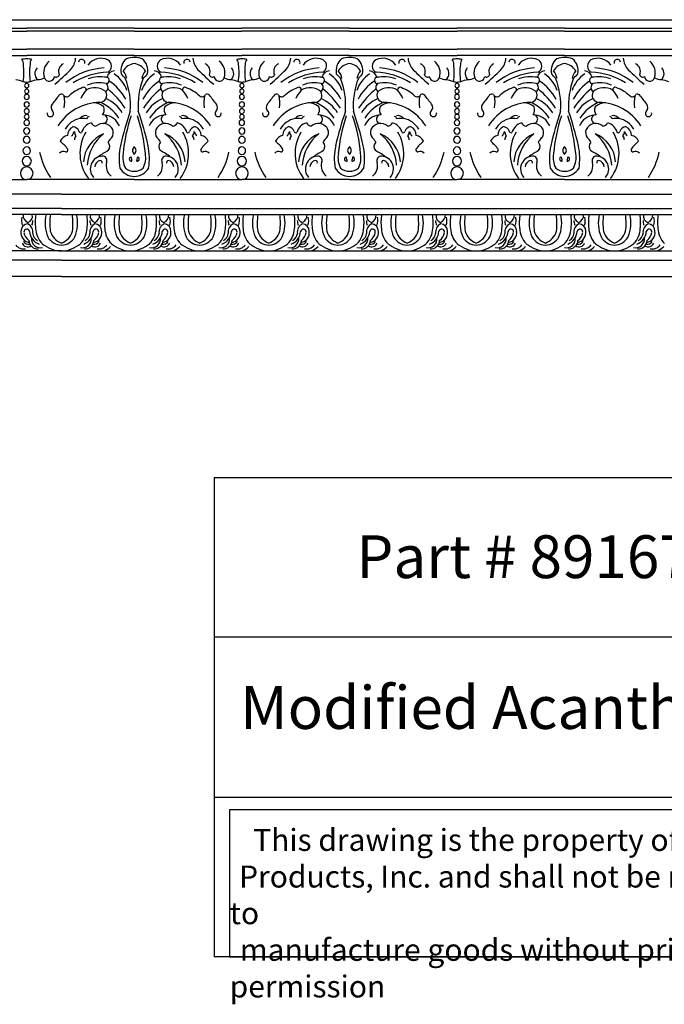
# Model space of a CAD drawing. Units: inches. Extents: x 1 to 108, y 21 to 39.
# Drawn here: x 44 to 55, y 21 to 39 of the extents above; entities that cross this region are included whole.
import ezdxf

# ---------------------------------------------------------------- set-up
doc = ezdxf.new("R2010")
doc.units = ezdxf.units.IN
doc.header["$MEASUREMENT"] = 0
doc.styles.get("Standard").update_dxf_attribs({"font": 'arial_0.ttf'})

msp = doc.modelspace()

# ---------------------------------------------------------------- linework, layer by layer
for p, q in [((11.647, 38.614), (71.94, 38.614)), ((41.794, 38.465), (43.678, 38.465)), ((45.562, 38.465), (43.678, 38.465)), ((45.562, 38.465), (47.446, 38.465)), ((49.33, 38.465), (47.446, 38.465)), ((49.33, 38.465), (51.214, 38.465)), ((53.099, 38.465), (51.214, 38.465)), ((53.099, 38.465), (54.983, 38.465)), ((41.794, 38.411), (43.678, 38.411)), ((45.562, 38.411), (43.678, 38.411)), ((45.562, 38.411), (47.446, 38.411)), ((49.33, 38.411), (47.446, 38.411)), ((49.33, 38.411), (51.214, 38.411)), ((53.099, 38.411), (51.214, 38.411)), ((53.099, 38.411), (54.983, 38.411)), ((41.794, 38.098), (43.678, 38.098)), ((41.794, 37.987), (43.678, 37.987)), ((45.562, 38.098), (43.678, 38.098)), ((45.562, 37.987), (43.678, 37.987)), ((45.562, 38.098), (47.446, 38.098)), ((45.562, 37.987), (47.446, 37.987)), ((49.33, 38.098), (47.446, 38.098)), ((49.33, 37.987), (47.446, 37.987)), ((49.33, 38.098), (51.214, 38.098)), ((49.33, 37.987), (51.214, 37.987)), ((53.099, 38.098), (51.214, 38.098)), ((53.099, 37.987), (51.214, 37.987)), ((53.099, 38.098), (54.983, 38.098)), ((53.099, 37.987), (54.983, 37.987)), ((41.794, 35.814), (43.678, 35.814)), ((45.562, 35.814), (43.678, 35.814)), ((45.562, 35.814), (47.446, 35.814)), ((49.33, 35.814), (47.446, 35.814)), ((49.33, 35.814), (51.214, 35.814)), ((53.099, 35.814), (51.214, 35.814)), ((53.099, 35.814), (54.983, 35.814)), ((44.285, 35.56), (29.753, 35.56)), ((44.285, 35.56), (58.816, 35.56)), ((44.285, 35.307), (29.753, 35.307)), ((44.285, 35.201), (43.074, 35.201)), ((44.285, 35.307), (58.816, 35.307)), ((44.285, 35.201), (45.496, 35.201)), ((45.496, 35.201), (46.707, 35.201)), ((46.707, 35.201), (47.917, 35.201)), ((47.917, 35.201), (49.128, 35.201)), ((49.128, 35.201), (50.339, 35.201)), ((50.339, 35.201), (51.55, 35.201)), ((51.55, 35.201), (52.761, 35.201)), ((52.761, 35.201), (53.972, 35.201)), ((53.972, 35.201), (55.183, 35.201)), ((44.285, 34.563), (43.074, 34.563)), ((44.285, 34.563), (45.496, 34.563)), ((45.496, 34.563), (46.707, 34.563)), ((46.707, 34.563), (47.917, 34.563)), ((47.917, 34.563), (49.128, 34.563)), ((49.128, 34.563), (50.339, 34.563)), ((50.339, 34.563), (51.55, 34.563)), ((51.55, 34.563), (52.761, 34.563)), ((52.761, 34.563), (53.972, 34.563)), ((53.972, 34.563), (55.183, 34.563)), ((44.285, 34.403), (29.753, 34.403)), ((44.285, 34.403), (58.816, 34.403)), ((44.285, 34.114), (29.753, 34.114)), ((44.285, 34.114), (58.816, 34.114)), ((46.962, 30.596), (46.962, 22.198)), ((46.962, 30.596), (66.962, 30.596)), ((66.962, 27.797), (46.962, 27.797)), ((46.962, 24.998), (66.962, 24.998)), ((66.962, 22.198), (46.962, 22.198))]:
    msp.add_line(p, q)
msp.add_lwpolyline([(60.012, 24.773), (47.232, 24.773), (47.232, 22.198), (60.012, 22.198)], close=True)
for centre, radius, start, end in [((45.593, 37.308), 0.644, 92.7585, 105.212), ((45.531, 37.308), 0.644, 74.788, 87.2415), ((49.361, 37.308), 0.644, 92.7585, 105.212), ((49.299, 37.308), 0.644, 74.788, 87.2415), ((53.13, 37.308), 0.644, 92.7585, 105.212), ((53.068, 37.308), 0.644, 74.788, 87.2415), ((43.67, 37.67), 0.257, 88.379, 108.3012), ((43.52, 37.842), 0.1, 354.2297, 46.0299), ((42.565, 37.69), 1.064, 351.2138, 7.6402), ((43.685, 37.67), 0.257, 71.6988, 91.621), ((44.791, 37.69), 1.064, 172.3598, 188.7862), ((43.835, 37.842), 0.1, 133.9701, 185.7703), ((43.967, 37.671), 0.146, 137.9769, 227.4041), ((44.234, 37.68), 0.261, 128.3502, 198.4719), ((44.384, 37.709), 0.149, 116.049, 203.3627), ((44.203, 37.964), 0.332, 317.1254, 355.5897), ((44.641, 37.862), 0.0559, 343.6186, 171.8666), ((44.977, 37.668), 0.27, 62.7033, 146.955), ((45.038, 37.802), 0.124, 298.5596, 59.32), ((45.597, 37.721), 0.27, 129.7289, 191.407), ((45.608, 37.559), 0.29, 99.064, 146.3558), ((45.516, 37.559), 0.29, 33.6442, 80.936), ((45.527, 37.721), 0.27, 348.593, 50.2711), ((46.086, 37.802), 0.124, 120.68, 241.4404), ((46.147, 37.668), 0.27, 33.045, 117.2967), ((46.483, 37.862), 0.0559, 8.1334, 196.3814), ((46.921, 37.964), 0.332, 184.4103, 222.8746), ((46.74, 37.709), 0.149, 336.6373, 63.951), ((46.889, 37.68), 0.261, 341.5281, 51.6498), ((47.157, 37.671), 0.146, 312.5959, 42.0231), ((47.439, 37.67), 0.257, 88.379, 108.3012), ((47.288, 37.842), 0.1, 354.2297, 46.0299), ((46.333, 37.69), 1.064, 351.2138, 7.6402), ((47.453, 37.67), 0.257, 71.6988, 91.621), ((48.559, 37.69), 1.064, 172.3598, 188.7862), ((47.604, 37.842), 0.1, 133.9701, 185.7703), ((47.735, 37.671), 0.146, 137.9769, 227.4041), ((48.003, 37.68), 0.261, 128.3502, 198.4719), ((48.152, 37.709), 0.149, 116.049, 203.3627), ((47.971, 37.964), 0.332, 317.1254, 355.5897), ((48.409, 37.862), 0.0559, 343.6186, 171.8666), ((48.746, 37.668), 0.27, 62.7033, 146.955), ((48.806, 37.802), 0.124, 298.5596, 59.32), ((49.365, 37.721), 0.27, 129.7289, 191.407), ((49.376, 37.559), 0.29, 99.064, 146.3558), ((49.285, 37.559), 0.29, 33.6442, 80.936), ((49.295, 37.721), 0.27, 348.593, 50.2711), ((49.854, 37.802), 0.124, 120.68, 241.4404), ((49.915, 37.668), 0.27, 33.045, 117.2967), ((50.251, 37.862), 0.0559, 8.1334, 196.3814), ((50.689, 37.964), 0.332, 184.4103, 222.8746), ((50.508, 37.709), 0.149, 336.6373, 63.951), ((50.658, 37.68), 0.261, 341.5281, 51.6498), ((50.926, 37.671), 0.146, 312.5959, 42.0231), ((51.207, 37.67), 0.257, 88.379, 108.3012), ((51.057, 37.842), 0.1, 354.2297, 46.0299), ((50.102, 37.69), 1.064, 351.2138, 7.6402), ((51.222, 37.67), 0.257, 71.6988, 91.621), ((52.327, 37.69), 1.064, 172.3598, 188.7862), ((51.372, 37.842), 0.1, 133.9701, 185.7703), ((51.503, 37.671), 0.146, 137.9769, 227.4041), ((51.771, 37.68), 0.261, 128.3502, 198.4719), ((51.921, 37.709), 0.149, 116.049, 203.3627), ((51.74, 37.964), 0.332, 317.1254, 355.5897), ((52.177, 37.862), 0.0559, 343.6186, 171.8666), ((52.514, 37.668), 0.27, 62.7033, 146.955), ((52.575, 37.802), 0.124, 298.5596, 59.32), ((53.133, 37.721), 0.27, 129.7289, 191.407), ((53.144, 37.559), 0.29, 99.064, 146.3558), ((53.053, 37.559), 0.29, 33.6442, 80.936), ((53.064, 37.721), 0.27, 348.593, 50.2711), ((53.623, 37.802), 0.124, 120.68, 241.4404), ((53.683, 37.668), 0.27, 33.045, 117.2967), ((54.02, 37.862), 0.0559, 8.1334, 196.3814), ((54.457, 37.964), 0.332, 184.4103, 222.8746), ((54.277, 37.709), 0.149, 336.6373, 63.951), ((54.426, 37.68), 0.261, 341.5281, 51.6498), ((54.694, 37.671), 0.146, 312.5959, 42.0231), ((43.846, 37.867), 0.304, 274.1862, 297.6765), ((44.073, 37.627), 0.0908, 199.2995, 355.6125), ((44.197, 37.66), 0.0517, 229.8613, 348.6966), ((41.828, 40.296), 3.66, 309.7922, 315.6632), ((45.107, 36.556), 1.214, 93.4341, 127.8437), ((45.132, 36.515), 1.179, 91.7129, 122.767), ((44.974, 36.929), 0.684, 80.7234, 108.92), ((45.069, 37.55), 0.0559, 270.4754, 74.326), ((45.211, 37.587), 0.128, 88.7544, 172.5272), ((44.916, 37.208), 0.542, 17.4819, 57.323), ((41.488, 34.111), 5.236, 41.5884, 42.7749), ((45.166, 37.54), 0.269, 9.5692, 41.7025), ((46.208, 37.208), 0.542, 122.677, 162.5181), ((45.958, 37.54), 0.269, 138.2975, 170.4308), ((49.636, 34.111), 5.236, 137.2251, 138.4116), ((45.913, 37.587), 0.128, 7.4728, 91.2456), ((46.055, 37.55), 0.0559, 105.674, 269.5246), ((45.992, 36.515), 1.179, 57.233, 88.2871), ((46.15, 36.929), 0.684, 71.08, 99.2766), ((46.017, 36.556), 1.214, 52.1563, 86.5659), ((49.295, 40.296), 3.66, 224.3368, 230.2078), ((46.927, 37.66), 0.0517, 191.3034, 310.1387), ((47.051, 37.627), 0.0908, 184.3875, 340.7005), ((47.278, 37.867), 0.304, 242.3235, 265.8138), ((47.614, 37.867), 0.304, 274.1862, 297.6765), ((47.841, 37.627), 0.0908, 199.2995, 355.6125), ((47.965, 37.66), 0.0517, 229.8613, 348.6966), ((45.597, 40.296), 3.66, 309.7922, 315.6632), ((48.875, 36.556), 1.214, 93.4341, 127.8437), ((48.901, 36.515), 1.179, 91.7129, 122.767), ((48.742, 36.929), 0.684, 80.7234, 108.92), ((48.838, 37.55), 0.0559, 270.4754, 74.326), ((48.979, 37.587), 0.128, 88.7544, 172.5272), ((48.684, 37.208), 0.542, 17.4819, 57.323), ((45.256, 34.111), 5.236, 41.5884, 42.7749), ((48.934, 37.54), 0.269, 9.5692, 41.7025), ((49.976, 37.208), 0.542, 122.677, 162.5181), ((49.726, 37.54), 0.269, 138.2975, 170.4308), ((53.404, 34.111), 5.236, 137.2251, 138.4116), ((49.681, 37.587), 0.128, 7.4728, 91.2456), ((49.823, 37.55), 0.0559, 105.674, 269.5246), ((49.76, 36.515), 1.179, 57.233, 88.2871), ((49.918, 36.929), 0.684, 71.08, 99.2766), ((49.785, 36.556), 1.214, 52.1563, 86.5659), ((53.064, 40.296), 3.66, 224.3368, 230.2078), ((50.696, 37.66), 0.0517, 191.3034, 310.1387), ((50.819, 37.627), 0.0908, 184.3875, 340.7005), ((51.047, 37.867), 0.304, 242.3235, 265.8138), ((51.382, 37.867), 0.304, 274.1862, 297.6765), ((51.609, 37.627), 0.0908, 199.2995, 355.6125), ((51.733, 37.66), 0.0517, 229.8613, 348.6966), ((49.365, 40.296), 3.66, 309.7922, 315.6632), ((52.644, 36.556), 1.214, 93.4341, 127.8437), ((52.669, 36.515), 1.179, 91.7129, 122.767), ((52.511, 36.929), 0.684, 80.7234, 108.92), ((52.606, 37.55), 0.0559, 270.4754, 74.326), ((52.748, 37.587), 0.128, 88.7544, 172.5272), ((52.452, 37.208), 0.542, 17.4819, 57.323), ((49.025, 34.111), 5.236, 41.5884, 42.7749), ((52.702, 37.54), 0.269, 9.5692, 41.7025), ((53.745, 37.208), 0.542, 122.677, 162.5181), ((53.495, 37.54), 0.269, 138.2975, 170.4308), ((57.172, 34.111), 5.236, 137.2251, 138.4116), ((53.45, 37.587), 0.128, 7.4728, 91.2456), ((53.591, 37.55), 0.0559, 105.674, 269.5246), ((53.528, 36.515), 1.179, 57.233, 88.2871), ((53.686, 36.929), 0.684, 71.08, 99.2766), ((53.553, 36.556), 1.214, 52.1563, 86.5659), ((56.832, 40.296), 3.66, 224.3368, 230.2078), ((54.464, 37.66), 0.0517, 191.3034, 310.1387), ((54.588, 37.627), 0.0908, 184.3875, 340.7005), ((54.815, 37.867), 0.304, 242.3235, 265.8138), ((42.856, 35.016), 2.624, 73.1512, 76.0763), ((43.693, 37.925), 0.404, 259.1246, 267.8189), ((43.678, 37.459), 0.0378, 90, 270), ((43.662, 37.925), 0.404, 272.1811, 280.8754), ((43.678, 37.459), 0.0378, 270, 90), ((44.499, 35.016), 2.624, 103.9237, 106.8488), ((44.879, 36.788), 0.673, 109.1875, 133.6412), ((44.678, 37.388), 0.0411, 348.6397, 119.3222), ((44.944, 37.023), 0.487, 75.0474, 115.0313), ((45.015, 37.426), 0.0869, 302.9925, 50.8793), ((44.672, 36.83), 0.838, 28.0806, 57.4339), ((44.182, 37.106), 1.314, 355.8316, 21.4821), ((46.942, 37.106), 1.314, 158.5179, 184.1684), ((46.452, 36.83), 0.838, 122.5661, 151.9194), ((46.109, 37.426), 0.0869, 129.1207, 237.0075), ((46.18, 37.023), 0.487, 64.9687, 104.9526), ((46.446, 37.388), 0.0411, 60.6778, 191.3603), ((46.245, 36.788), 0.673, 46.3588, 70.8125), ((46.625, 35.016), 2.624, 73.1512, 76.0763), ((47.461, 37.925), 0.404, 259.1246, 267.8189), ((47.446, 37.459), 0.0378, 90, 270), ((47.431, 37.925), 0.404, 272.1811, 280.8754), ((47.446, 37.459), 0.0378, 270, 90), ((48.268, 35.016), 2.624, 103.9237, 106.8488), ((48.647, 36.788), 0.673, 109.1875, 133.6412), ((48.447, 37.388), 0.0411, 348.6397, 119.3222), ((48.712, 37.023), 0.487, 75.0474, 115.0313), ((48.783, 37.426), 0.0869, 302.9925, 50.8793), ((48.441, 36.83), 0.838, 28.0806, 57.4339), ((47.95, 37.106), 1.314, 355.8316, 21.4821), ((50.71, 37.106), 1.314, 158.5179, 184.1684), ((50.22, 36.83), 0.838, 122.5661, 151.9194), ((49.877, 37.426), 0.0869, 129.1207, 237.0075), ((49.948, 37.023), 0.487, 64.9687, 104.9526), ((50.214, 37.388), 0.0411, 60.6778, 191.3603), ((50.013, 36.788), 0.673, 46.3588, 70.8125), ((50.393, 35.016), 2.624, 73.1512, 76.0763), ((51.23, 37.925), 0.404, 259.1246, 267.8189), ((51.214, 37.459), 0.0378, 90, 270), ((51.199, 37.925), 0.404, 272.1811, 280.8754), ((51.214, 37.459), 0.0378, 270, 90), ((52.036, 35.016), 2.624, 103.9237, 106.8488), ((52.416, 36.788), 0.673, 109.1875, 133.6412), ((52.215, 37.388), 0.0411, 348.6397, 119.3222), ((52.481, 37.023), 0.487, 75.0474, 115.0313), ((52.552, 37.426), 0.0869, 302.9925, 50.8793), ((52.209, 36.83), 0.838, 28.0806, 57.4339), ((51.718, 37.106), 1.314, 355.8316, 21.4821), ((54.479, 37.106), 1.314, 158.5179, 184.1684), ((53.988, 36.83), 0.838, 122.5661, 151.9194), ((53.646, 37.426), 0.0869, 129.1207, 237.0075), ((53.716, 37.023), 0.487, 64.9687, 104.9526), ((53.982, 37.388), 0.0411, 60.6778, 191.3603), ((53.781, 36.788), 0.673, 46.3588, 70.8125), ((54.161, 35.016), 2.624, 73.1512, 76.0763), ((43.678, 37.261), 0.0439, 90, 270), ((43.678, 37.361), 0.0381, 90, 270), ((43.678, 37.361), 0.0381, 270, 90), ((43.678, 37.261), 0.0439, 270, 90), ((48.235, 34.092), 5.114, 141.2165, 143.4966), ((44.288, 37.247), 0.0628, 64.5626, 129.4091), ((44.376, 37.33), 0.067, 203.3377, 305.3955), ((43.721, 37.161), 0.622, 351.565, 10.9231), ((45.052, 37.064), 0.459, 136.5442, 158.3236), ((44.872, 37.127), 0.296, 49.9979, 121.2605), ((44.956, 37.29), 0.124, 271.0714, 30.8652), ((44.118, 36.215), 1.539, 33.4309, 50.4616), ((47.005, 36.215), 1.539, 129.5384, 146.5691), ((46.168, 37.29), 0.124, 149.1348, 268.9286), ((46.252, 37.127), 0.296, 58.7395, 130.0021), ((46.072, 37.064), 0.459, 21.6764, 43.4558), ((46.748, 37.33), 0.067, 234.6045, 336.6623), ((47.403, 37.161), 0.622, 169.0769, 188.435), ((46.836, 37.247), 0.0628, 50.5909, 115.4374), ((42.889, 34.092), 5.114, 36.5034, 38.7835), ((47.446, 37.261), 0.0439, 90, 270), ((47.446, 37.361), 0.0381, 90, 270), ((47.446, 37.361), 0.0381, 270, 90), ((47.446, 37.261), 0.0439, 270, 90), ((52.003, 34.092), 5.114, 141.2165, 143.4966), ((48.056, 37.247), 0.0628, 64.5626, 129.4091), ((48.144, 37.33), 0.067, 203.3377, 305.3955), ((47.489, 37.161), 0.622, 351.565, 10.9231), ((48.82, 37.064), 0.459, 136.5442, 158.3236), ((48.64, 37.127), 0.296, 49.9979, 121.2605), ((48.724, 37.29), 0.124, 271.0714, 30.8652), ((47.887, 36.215), 1.539, 33.4309, 50.4616), ((50.774, 36.215), 1.539, 129.5384, 146.5691), ((49.936, 37.29), 0.124, 149.1348, 268.9286), ((50.02, 37.127), 0.296, 58.7395, 130.0021), ((49.84, 37.064), 0.459, 21.6764, 43.4558), ((50.516, 37.33), 0.067, 234.6045, 336.6623), ((51.171, 37.161), 0.622, 169.0769, 188.435), ((50.605, 37.247), 0.0628, 50.5909, 115.4374), ((46.658, 34.092), 5.114, 36.5034, 38.7835), ((51.214, 37.261), 0.0439, 90, 270), ((51.214, 37.361), 0.0381, 90, 270), ((51.214, 37.361), 0.0381, 270, 90), ((51.214, 37.261), 0.0439, 270, 90), ((55.771, 34.092), 5.114, 141.2165, 143.4966), ((51.824, 37.247), 0.0628, 64.5626, 129.4091), ((51.913, 37.33), 0.067, 203.3377, 305.3955), ((51.258, 37.161), 0.622, 351.565, 10.9231), ((52.589, 37.064), 0.459, 136.5442, 158.3236), ((52.409, 37.127), 0.296, 49.9979, 121.2605), ((52.493, 37.29), 0.124, 271.0714, 30.8652), ((51.655, 36.215), 1.539, 33.4309, 50.4616), ((54.542, 36.215), 1.539, 129.5384, 146.5691), ((53.704, 37.29), 0.124, 149.1348, 268.9286), ((53.788, 37.127), 0.296, 58.7395, 130.0021), ((53.609, 37.064), 0.459, 21.6764, 43.4558), ((54.284, 37.33), 0.067, 234.6045, 336.6623), ((54.939, 37.161), 0.622, 169.0769, 188.435), ((54.373, 37.247), 0.0628, 50.5909, 115.4374), ((50.426, 34.092), 5.114, 36.5034, 38.7835), ((43.678, 37.128), 0.047, 90, 270), ((43.678, 37.128), 0.047, 270, 90), ((44.197, 37.077), 0.093, 142.2675, 223.1512), ((44.978, 36.274), 0.892, 91.2874, 147.5065), ((44.843, 36.884), 0.272, 47.5436, 90.3063), ((44.69, 36.505), 0.714, 32.3409, 67.9063), ((44.911, 37.031), 0.127, 319.6734, 25.1279), ((44.83, 36.667), 0.61, 31.0753, 67.4688), ((46.293, 36.667), 0.61, 112.5312, 148.9247), ((46.434, 36.505), 0.714, 112.0937, 147.6591), ((46.212, 37.031), 0.127, 154.8721, 220.3266), ((46.281, 36.884), 0.272, 89.6937, 132.4564), ((46.145, 36.274), 0.892, 32.4935, 88.7126), ((46.927, 37.077), 0.093, 316.8488, 37.7325), ((47.446, 37.128), 0.047, 90, 270), ((47.446, 37.128), 0.047, 270, 90), ((47.965, 37.077), 0.093, 142.2675, 223.1512), ((48.747, 36.274), 0.892, 91.2874, 147.5065), ((48.611, 36.884), 0.272, 47.5436, 90.3063), ((48.458, 36.505), 0.714, 32.3409, 67.9063), ((48.68, 37.031), 0.127, 319.6734, 25.1279), ((48.599, 36.667), 0.61, 31.0753, 67.4688), ((50.062, 36.667), 0.61, 112.5312, 148.9247), ((50.202, 36.505), 0.714, 112.0937, 147.6591), ((49.981, 37.031), 0.127, 154.8721, 220.3266), ((50.049, 36.884), 0.272, 89.6937, 132.4564), ((49.914, 36.274), 0.892, 32.4935, 88.7126), ((50.695, 37.077), 0.093, 316.8488, 37.7325), ((51.214, 37.128), 0.047, 90, 270), ((51.214, 37.128), 0.047, 270, 90), ((51.734, 37.077), 0.093, 142.2675, 223.1512), ((52.515, 36.274), 0.892, 91.2874, 147.5065), ((52.38, 36.884), 0.272, 47.5436, 90.3063), ((52.226, 36.505), 0.714, 32.3409, 67.9063), ((52.448, 37.031), 0.127, 319.6734, 25.1279), ((52.367, 36.667), 0.61, 31.0753, 67.4688), ((53.83, 36.667), 0.61, 112.5312, 148.9247), ((53.971, 36.505), 0.714, 112.0937, 147.6591), ((53.749, 37.031), 0.127, 154.8721, 220.3266), ((53.818, 36.884), 0.272, 89.6937, 132.4564), ((53.682, 36.274), 0.892, 32.4935, 88.7126), ((54.464, 37.077), 0.093, 316.8488, 37.7325), ((43.678, 37.011), 0.0434, 90, 270), ((43.678, 36.913), 0.0418, 90, 270), ((43.678, 37.011), 0.0434, 270, 90), ((43.678, 36.913), 0.0418, 270, 90), ((44.093, 36.971), 0.0557, 168.699, 49.0515), ((44.707, 36.813), 0.12, 75.7734, 144.1289), ((44.792, 36.853), 0.0696, 107.3791, 157.4579), ((45.014, 36.873), 0.0762, 271.7552, 94.3408), ((45.016, 36.638), 0.307, 21.857, 85.0043), ((50.902, 35.137), 5.725, 160.9038, 167.1866), ((48.11, 36.032), 2.753, 161.026, 175.1009), ((43.014, 36.032), 2.753, 4.8991, 18.974), ((40.222, 35.137), 5.725, 12.8134, 19.0962), ((46.108, 36.638), 0.307, 94.9957, 158.143), ((46.11, 36.873), 0.0762, 85.6592, 268.2448), ((46.332, 36.853), 0.0696, 22.5421, 72.6209), ((46.417, 36.813), 0.12, 35.8711, 104.2266), ((47.031, 36.971), 0.0557, 130.9485, 11.301), ((47.446, 37.011), 0.0434, 90, 270), ((47.446, 36.913), 0.0418, 90, 270), ((47.446, 37.011), 0.0434, 270, 90), ((47.446, 36.913), 0.0418, 270, 90), ((47.861, 36.971), 0.0557, 168.699, 49.0515), ((48.475, 36.813), 0.12, 75.7734, 144.1289), ((48.56, 36.853), 0.0696, 107.3791, 157.4579), ((48.782, 36.873), 0.0762, 271.7552, 94.3408), ((48.784, 36.638), 0.307, 21.857, 85.0043), ((54.67, 35.137), 5.725, 160.9038, 167.1866), ((51.878, 36.032), 2.753, 161.026, 175.1009), ((46.782, 36.032), 2.753, 4.8991, 18.974), ((43.99, 35.137), 5.725, 12.8134, 19.0962), ((49.876, 36.638), 0.307, 94.9957, 158.143), ((49.878, 36.873), 0.0762, 85.6592, 268.2448), ((50.1, 36.853), 0.0696, 22.5421, 72.6209), ((50.185, 36.813), 0.12, 35.8711, 104.2266), ((50.799, 36.971), 0.0557, 130.9485, 11.301), ((51.214, 37.011), 0.0434, 90, 270), ((51.214, 36.913), 0.0418, 90, 270), ((51.214, 37.011), 0.0434, 270, 90), ((51.214, 36.913), 0.0418, 270, 90), ((51.629, 36.971), 0.0557, 168.699, 49.0515), ((52.244, 36.813), 0.12, 75.7734, 144.1289), ((52.329, 36.853), 0.0696, 107.3791, 157.4579), ((52.551, 36.873), 0.0762, 271.7552, 94.3408), ((52.552, 36.638), 0.307, 21.857, 85.0043), ((58.439, 35.137), 5.725, 160.9038, 167.1866), ((55.647, 36.032), 2.753, 161.026, 175.1009), ((50.551, 36.032), 2.753, 4.8991, 18.974), ((47.758, 35.137), 5.725, 12.8134, 19.0962), ((53.645, 36.638), 0.307, 94.9957, 158.143), ((53.646, 36.873), 0.0762, 85.6592, 268.2448), ((53.868, 36.853), 0.0696, 22.5421, 72.6209), ((53.954, 36.813), 0.12, 35.8711, 104.2266), ((54.568, 36.971), 0.0557, 130.9485, 11.301), ((43.678, 36.809), 0.0489, 90, 270), ((43.678, 36.809), 0.0489, 270, 90), ((44.689, 36.5), 0.391, 101.7396, 150.3474), ((44.562, 36.586), 0.17, 115.4849, 179.6547), ((44.472, 36.611), 0.13, 20.5619, 82.8699), ((44.568, 33.56), 3.323, 87.2412, 89.2816), ((44.869, 36.575), 0.238, 104.7606, 164.6899), ((44.918, 36.877), 0.131, 212.8924, 258.2481), ((45.016, 36.611), 0.186, 24.5345, 132.2447), ((46.107, 36.611), 0.186, 47.7553, 155.4655), ((46.206, 36.877), 0.131, 281.7519, 327.1076), ((46.255, 36.575), 0.238, 15.3101, 75.2394), ((46.556, 33.56), 3.323, 90.7184, 92.7588), ((46.435, 36.5), 0.391, 29.6526, 78.2604), ((46.652, 36.611), 0.13, 97.1301, 159.4381), ((46.562, 36.586), 0.17, 0.3453, 64.5151), ((47.446, 36.809), 0.0489, 90, 270), ((47.446, 36.809), 0.0489, 270, 90), ((48.457, 36.5), 0.391, 101.7396, 150.3474), ((48.33, 36.586), 0.17, 115.4849, 179.6547), ((48.241, 36.611), 0.13, 20.5619, 82.8699), ((48.336, 33.56), 3.323, 87.2412, 89.2816), ((48.637, 36.575), 0.238, 104.7606, 164.6899), ((48.687, 36.877), 0.131, 212.8924, 258.2481), ((48.785, 36.611), 0.186, 24.5345, 132.2447), ((49.876, 36.611), 0.186, 47.7553, 155.4655), ((49.974, 36.877), 0.131, 281.7519, 327.1076), ((50.023, 36.575), 0.238, 15.3101, 75.2394), ((50.324, 33.56), 3.323, 90.7184, 92.7588), ((50.203, 36.5), 0.391, 29.6526, 78.2604), ((50.42, 36.611), 0.13, 97.1301, 159.4381), ((50.331, 36.586), 0.17, 0.3453, 64.5151), ((51.214, 36.809), 0.0489, 90, 270), ((51.214, 36.809), 0.0489, 270, 90), ((52.226, 36.5), 0.391, 101.7396, 150.3474), ((52.098, 36.586), 0.17, 115.4849, 179.6547), ((52.009, 36.611), 0.13, 20.5619, 82.8699), ((52.104, 33.56), 3.323, 87.2412, 89.2816), ((52.406, 36.575), 0.238, 104.7606, 164.6899), ((52.455, 36.877), 0.131, 212.8924, 258.2481), ((52.553, 36.611), 0.186, 24.5345, 132.2447), ((53.644, 36.611), 0.186, 47.7553, 155.4655), ((53.742, 36.877), 0.131, 281.7519, 327.1076), ((53.792, 36.575), 0.238, 15.3101, 75.2394), ((54.093, 33.56), 3.323, 90.7184, 92.7588), ((53.971, 36.5), 0.391, 29.6526, 78.2604), ((54.188, 36.611), 0.13, 97.1301, 159.4381), ((54.099, 36.586), 0.17, 0.3453, 64.5151), ((43.678, 36.51), 0.0603, 90, 270), ((43.678, 36.665), 0.0539, 90, 270), ((43.678, 36.665), 0.0539, 270, 90), ((43.678, 36.51), 0.0603, 270, 90), ((44.433, 36.409), 0.183, 103.1453, 155.5327), ((44.348, 36.7), 0.169, 313.1733, 344.8678), ((44.641, 36.659), 0.129, 181.2695, 218.6668), ((44.614, 36.513), 0.0993, 138.6008, 182.7074), ((44.624, 36.667), 0.0324, 198.0679, 297.7902), ((45.337, 36.27), 0.727, 149.2947, 217.1669), ((45.24, 36.084), 0.571, 112.1662, 176.2221), ((45.481, 36.022), 0.746, 127.7158, 176.5424), ((45.039, 36.637), 0.155, 325.3224, 19.3809), ((46.085, 36.637), 0.155, 160.6191, 214.6776), ((45.884, 36.084), 0.571, 3.7779, 67.8338), ((45.643, 36.022), 0.746, 3.4576, 52.2842), ((45.787, 36.27), 0.727, 322.8331, 30.7053), ((46.499, 36.667), 0.0324, 242.2098, 341.9321), ((46.483, 36.659), 0.129, 321.3332, 358.7305), ((46.509, 36.513), 0.0993, 357.2926, 41.3992), ((46.775, 36.7), 0.169, 195.1322, 226.8267), ((46.691, 36.409), 0.183, 24.4673, 76.8547), ((47.446, 36.51), 0.0603, 90, 270), ((47.446, 36.665), 0.0539, 90, 270), ((47.446, 36.665), 0.0539, 270, 90), ((47.446, 36.51), 0.0603, 270, 90), ((48.201, 36.409), 0.183, 103.1453, 155.5327), ((48.117, 36.7), 0.169, 313.1733, 344.8678), ((48.409, 36.659), 0.129, 181.2695, 218.6668), ((48.383, 36.513), 0.0993, 138.6008, 182.7074), ((48.393, 36.667), 0.0324, 198.0679, 297.7902), ((49.105, 36.27), 0.727, 149.2947, 217.1669), ((49.008, 36.084), 0.571, 112.1662, 176.2221), ((49.249, 36.022), 0.746, 127.7158, 176.5424), ((48.807, 36.637), 0.155, 325.3224, 19.3809), ((49.853, 36.637), 0.155, 160.6191, 214.6776), ((49.652, 36.084), 0.571, 3.7779, 67.8338), ((49.411, 36.022), 0.746, 3.4576, 52.2842), ((49.555, 36.27), 0.727, 322.8331, 30.7053), ((50.268, 36.667), 0.0324, 242.2098, 341.9321), ((50.252, 36.659), 0.129, 321.3332, 358.7305), ((50.278, 36.513), 0.0993, 357.2926, 41.3992), ((50.544, 36.7), 0.169, 195.1322, 226.8267), ((50.459, 36.409), 0.183, 24.4673, 76.8547), ((51.214, 36.51), 0.0603, 90, 270), ((51.214, 36.665), 0.0539, 90, 270), ((51.214, 36.665), 0.0539, 270, 90), ((51.214, 36.51), 0.0603, 270, 90), ((51.969, 36.409), 0.183, 103.1453, 155.5327), ((51.885, 36.7), 0.169, 313.1733, 344.8678), ((52.177, 36.659), 0.129, 181.2695, 218.6668), ((52.151, 36.513), 0.0993, 138.6008, 182.7074), ((52.161, 36.667), 0.0324, 198.0679, 297.7902), ((52.873, 36.27), 0.727, 149.2947, 217.1669), ((52.777, 36.084), 0.571, 112.1662, 176.2221), ((53.017, 36.022), 0.746, 127.7158, 176.5424), ((52.576, 36.637), 0.155, 325.3224, 19.3809), ((53.621, 36.637), 0.155, 160.6191, 214.6776), ((53.421, 36.084), 0.571, 3.7779, 67.8338), ((53.18, 36.022), 0.746, 3.4576, 52.2842), ((53.324, 36.27), 0.727, 322.8331, 30.7053), ((54.036, 36.667), 0.0324, 242.2098, 341.9321), ((54.02, 36.659), 0.129, 321.3332, 358.7305), ((54.046, 36.513), 0.0993, 357.2926, 41.3992), ((54.312, 36.7), 0.169, 195.1322, 226.8267), ((54.228, 36.409), 0.183, 24.4673, 76.8547), ((43.577, 35.701), 1.044, 38.2749, 48.6643), ((45.405, 36.285), 0.356, 132.0702, 148.3889), ((45.016, 36.393), 0.116, 321.2106, 41.9865), ((46.37, 36.182), 1.074, 167.9115, 189.1072), ((44.753, 36.182), 1.074, 350.8928, 12.0885), ((45.719, 36.285), 0.356, 31.6111, 47.9298), ((46.108, 36.393), 0.116, 138.0135, 218.7894), ((47.547, 35.701), 1.044, 131.3357, 141.7251), ((47.346, 35.701), 1.044, 38.2749, 48.6643), ((49.173, 36.285), 0.356, 132.0702, 148.3889), ((48.784, 36.393), 0.116, 321.2106, 41.9865), ((50.139, 36.182), 1.074, 167.9115, 189.1072), ((48.522, 36.182), 1.074, 350.8928, 12.0885), ((49.487, 36.285), 0.356, 31.6111, 47.9298), ((49.876, 36.393), 0.116, 138.0135, 218.7894), ((51.315, 35.701), 1.044, 131.3357, 141.7251), ((51.114, 35.701), 1.044, 38.2749, 48.6643), ((52.941, 36.285), 0.356, 132.0702, 148.3889), ((52.552, 36.393), 0.116, 321.2106, 41.9865), ((53.907, 36.182), 1.074, 167.9115, 189.1072), ((52.29, 36.182), 1.074, 350.8928, 12.0885), ((53.256, 36.285), 0.356, 31.6111, 47.9298), ((53.645, 36.393), 0.116, 138.0135, 218.7894), ((55.083, 35.701), 1.044, 131.3357, 141.7251), ((43.678, 36.137), 0.0812, 90, 270), ((43.678, 36.318), 0.0659, 90, 270), ((43.678, 36.318), 0.0659, 270, 90), ((43.678, 36.137), 0.0812, 270, 90), ((45.172, 36.574), 1.299, 192.5447, 213.9457), ((44.321, 36.218), 0.0889, 66.142, 139.9231), ((44.361, 36.336), 0.0373, 263.3641, 18.2536), ((45.016, 36), 0.225, 93.9502, 221.0394), ((45.565, 35.398), 1.03, 116.4666, 128.3351), ((45.005, 36.148), 0.0771, 332.9449, 93.8126), ((45.744, 36.197), 0.384, 169.3564, 208.3836), ((45.608, 36.321), 0.0775, 123.8444, 236.1556), ((45.516, 36.321), 0.0775, 303.8444, 56.1556), ((45.379, 36.197), 0.384, 331.6164, 10.6436), ((45.559, 35.398), 1.03, 51.6649, 63.5334), ((46.118, 36.148), 0.0771, 86.1874, 207.0551), ((46.108, 36), 0.225, 318.9606, 86.0498), ((46.763, 36.336), 0.0373, 161.7464, 276.6359), ((46.803, 36.218), 0.0889, 40.0769, 113.858), ((45.952, 36.574), 1.299, 326.0543, 347.4553), ((47.446, 36.137), 0.0812, 90, 270), ((47.446, 36.318), 0.0659, 90, 270), ((47.446, 36.318), 0.0659, 270, 90), ((47.446, 36.137), 0.0812, 270, 90), ((48.941, 36.574), 1.299, 192.5447, 213.9457), ((48.089, 36.218), 0.0889, 66.142, 139.9231), ((48.129, 36.336), 0.0373, 263.3641, 18.2536), ((48.784, 36), 0.225, 93.9502, 221.0394), ((49.334, 35.398), 1.03, 116.4666, 128.3351), ((48.774, 36.148), 0.0771, 332.9449, 93.8126), ((49.513, 36.197), 0.384, 169.3564, 208.3836), ((49.376, 36.321), 0.0775, 123.8444, 236.1556), ((49.284, 36.321), 0.0775, 303.8444, 56.1556), ((49.148, 36.197), 0.384, 331.6164, 10.6436), ((49.327, 35.398), 1.03, 51.6649, 63.5334), ((49.887, 36.148), 0.0771, 86.1874, 207.0551), ((49.876, 36), 0.225, 318.9606, 86.0498), ((50.531, 36.336), 0.0373, 161.7464, 276.6359), ((50.571, 36.218), 0.0889, 40.0769, 113.858), ((49.72, 36.574), 1.299, 326.0543, 347.4553), ((51.214, 36.137), 0.0812, 90, 270), ((51.214, 36.318), 0.0659, 90, 270), ((51.214, 36.318), 0.0659, 270, 90), ((51.214, 36.137), 0.0812, 270, 90), ((52.709, 36.574), 1.299, 192.5447, 213.9457), ((51.857, 36.218), 0.0889, 66.142, 139.9231), ((51.898, 36.336), 0.0373, 263.3641, 18.2536), ((52.552, 36), 0.225, 93.9502, 221.0394), ((53.102, 35.398), 1.03, 116.4666, 128.3351), ((52.542, 36.148), 0.0771, 332.9449, 93.8126), ((53.281, 36.197), 0.384, 169.3564, 208.3836), ((53.144, 36.321), 0.0775, 123.8444, 236.1556), ((53.053, 36.321), 0.0775, 303.8444, 56.1556), ((52.916, 36.197), 0.384, 331.6164, 10.6436), ((53.095, 35.398), 1.03, 51.6649, 63.5334), ((53.655, 36.148), 0.0771, 86.1874, 207.0551), ((53.645, 36), 0.225, 318.9606, 86.0498), ((54.299, 36.336), 0.0373, 161.7464, 276.6359), ((54.34, 36.218), 0.0889, 40.0769, 113.858), ((53.488, 36.574), 1.299, 326.0543, 347.4553), ((44.986, 36.032), 0.116, 99.516, 177.8315), ((44.965, 36.111), 0.0352, 337.8066, 87.6164), ((45.306, 36.058), 0.238, 166.7708, 231.3024), ((45.513, 36.173), 0.0389, 108.8796, 281.3864), ((45.402, 36.142), 0.119, 356.1943, 34.0717), ((45.722, 36.142), 0.119, 145.9283, 183.8057), ((45.611, 36.173), 0.0389, 258.6136, 71.1204), ((45.818, 36.058), 0.238, 308.6976, 13.2292), ((46.159, 36.111), 0.0352, 92.3836, 202.1934), ((46.138, 36.032), 0.116, 2.1685, 80.484), ((48.754, 36.032), 0.116, 99.516, 177.8315), ((48.733, 36.111), 0.0352, 337.8066, 87.6164), ((49.074, 36.058), 0.238, 166.7708, 231.3024), ((49.282, 36.173), 0.0389, 108.8796, 281.3864), ((49.17, 36.142), 0.119, 356.1943, 34.0717), ((49.49, 36.142), 0.119, 145.9283, 183.8057), ((49.379, 36.173), 0.0389, 258.6136, 71.1204), ((49.586, 36.058), 0.238, 308.6976, 13.2292), ((49.927, 36.111), 0.0352, 92.3836, 202.1934), ((49.906, 36.032), 0.116, 2.1685, 80.484), ((52.522, 36.032), 0.116, 99.516, 177.8315), ((52.502, 36.111), 0.0352, 337.8066, 87.6164), ((52.842, 36.058), 0.238, 166.7708, 231.3024), ((53.05, 36.173), 0.0389, 108.8796, 281.3864), ((52.938, 36.142), 0.119, 356.1943, 34.0717), ((53.259, 36.142), 0.119, 145.9283, 183.8057), ((53.147, 36.173), 0.0389, 258.6136, 71.1204), ((53.355, 36.058), 0.238, 308.6976, 13.2292), ((53.695, 36.111), 0.0352, 92.3836, 202.1934), ((53.675, 36.032), 0.116, 2.1685, 80.484), ((43.678, 35.925), 0.111, 90, 270), ((43.678, 35.925), 0.111, 270, 90), ((45.57, 36.173), 0.306, 211.6673, 268.44), ((45.565, 36.207), 0.249, 230.6754, 269.3824), ((45.559, 36.207), 0.249, 270.6176, 309.3246), ((45.554, 36.173), 0.306, 271.56, 328.3327), ((47.446, 35.925), 0.111, 90, 270), ((47.446, 35.925), 0.111, 270, 90), ((49.339, 36.173), 0.306, 211.6673, 268.44), ((49.333, 36.207), 0.249, 230.6754, 269.3824), ((49.328, 36.207), 0.249, 270.6176, 309.3246), ((49.322, 36.173), 0.306, 271.56, 328.3327), ((51.214, 35.925), 0.111, 90, 270), ((51.214, 35.925), 0.111, 270, 90), ((53.107, 36.173), 0.306, 211.6673, 268.44), ((53.101, 36.207), 0.249, 230.6754, 269.3824), ((53.096, 36.207), 0.249, 270.6176, 309.3246), ((53.09, 36.173), 0.306, 271.56, 328.3327), ((43.764, 35.194), 0.15, 177.0829, 244.0923), ((43.656, 35.175), 0.123, 290.096, 12.5184), ((44.634, 35.061), 0.807, 169.9653, 187.3982), ((44.632, 35.052), 0.633, 166.3153, 202.6835), ((45.157, 35.05), 1.076, 171.9083, 187.5428), ((43.412, 35.05), 1.076, 352.4572, 8.0917), ((43.937, 35.052), 0.633, 337.3165, 13.6847), ((43.935, 35.061), 0.807, 352.6018, 10.0347), ((44.913, 35.175), 0.123, 167.4816, 249.904), ((44.805, 35.194), 0.15, 295.9077, 2.9171), ((45.845, 35.061), 0.807, 169.9653, 187.3982), ((45.843, 35.052), 0.633, 166.3153, 202.6835), ((46.368, 35.05), 1.076, 171.9083, 187.5428), ((44.623, 35.05), 1.076, 352.4572, 8.0917), ((45.148, 35.052), 0.633, 337.3165, 13.6847), ((45.146, 35.061), 0.807, 352.6018, 10.0347), ((46.124, 35.175), 0.123, 167.4816, 249.904), ((46.016, 35.194), 0.15, 295.9077, 2.9171), ((47.056, 35.061), 0.807, 169.9653, 187.3982), ((47.054, 35.052), 0.633, 166.3153, 202.6835), ((47.579, 35.05), 1.076, 171.9083, 187.5428), ((45.834, 35.05), 1.076, 352.4572, 8.0917), ((46.359, 35.052), 0.633, 337.3165, 13.6847), ((46.357, 35.061), 0.807, 352.6018, 10.0347), ((47.335, 35.175), 0.123, 167.4816, 249.904), ((47.227, 35.194), 0.15, 295.9077, 2.9171), ((48.267, 35.061), 0.807, 169.9653, 187.3982), ((48.265, 35.052), 0.633, 166.3153, 202.6835), ((48.79, 35.05), 1.076, 171.9083, 187.5428), ((47.045, 35.05), 1.076, 352.4572, 8.0917), ((47.57, 35.052), 0.633, 337.3165, 13.6847), ((47.568, 35.061), 0.807, 352.6018, 10.0347), ((48.546, 35.175), 0.123, 167.4816, 249.904), ((48.438, 35.194), 0.15, 295.9077, 2.9171), ((49.478, 35.061), 0.807, 169.9653, 187.3982), ((49.476, 35.052), 0.633, 166.3153, 202.6835), ((50.001, 35.05), 1.076, 171.9083, 187.5428), ((48.256, 35.05), 1.076, 352.4572, 8.0917), ((48.781, 35.052), 0.633, 337.3165, 13.6847), ((48.779, 35.061), 0.807, 352.6018, 10.0347), ((49.757, 35.175), 0.123, 167.4816, 249.904), ((49.649, 35.194), 0.15, 295.9077, 2.9171), ((50.689, 35.061), 0.807, 169.9653, 187.3982), ((50.687, 35.052), 0.633, 166.3153, 202.6835), ((51.212, 35.05), 1.076, 171.9083, 187.5428), ((49.467, 35.05), 1.076, 352.4572, 8.0917), ((49.992, 35.052), 0.633, 337.3165, 13.6847), ((49.99, 35.061), 0.807, 352.6018, 10.0347), ((50.968, 35.175), 0.123, 167.4816, 249.904), ((50.86, 35.194), 0.15, 295.9077, 2.9171), ((51.9, 35.061), 0.807, 169.9653, 187.3982), ((51.898, 35.052), 0.633, 166.3153, 202.6835), ((52.423, 35.05), 1.076, 171.9083, 187.5428), ((50.678, 35.05), 1.076, 352.4572, 8.0917), ((51.203, 35.052), 0.633, 337.3165, 13.6847), ((51.201, 35.061), 0.807, 352.6018, 10.0347), ((52.179, 35.175), 0.123, 167.4816, 249.904), ((52.071, 35.194), 0.15, 295.9077, 2.9171), ((53.111, 35.061), 0.807, 169.9653, 187.3982), ((53.109, 35.052), 0.633, 166.3153, 202.6835), ((53.634, 35.05), 1.076, 171.9083, 187.5428), ((51.889, 35.05), 1.076, 352.4572, 8.0917), ((52.414, 35.052), 0.633, 337.3165, 13.6847), ((52.412, 35.061), 0.807, 352.6018, 10.0347), ((53.39, 35.175), 0.123, 167.4816, 249.904), ((53.282, 35.194), 0.15, 295.9077, 2.9171), ((54.322, 35.061), 0.807, 169.9653, 187.3982), ((54.32, 35.052), 0.633, 166.3153, 202.6835), ((54.845, 35.05), 1.076, 171.9083, 187.5428), ((53.1, 35.05), 1.076, 352.4572, 8.0917), ((53.625, 35.052), 0.633, 337.3165, 13.6847), ((53.623, 35.061), 0.807, 352.6018, 10.0347), ((54.601, 35.175), 0.123, 167.4816, 249.904), ((54.493, 35.194), 0.15, 295.9077, 2.9171), ((55.533, 35.061), 0.807, 169.9653, 187.3982), ((43.704, 34.908), 0.128, 92.8746, 181.514), ((43.833, 35.092), 0.247, 165.3474, 197.9592), ((43.626, 34.893), 0.16, 351.5732, 63.1297), ((43.554, 35.095), 0.231, 339.2334, 0.5932), ((45.015, 35.095), 0.231, 179.4068, 200.7666), ((44.943, 34.893), 0.16, 116.8703, 188.4268), ((44.865, 34.908), 0.128, 358.486, 87.1254), ((44.736, 35.092), 0.247, 342.0408, 14.6526), ((46.226, 35.095), 0.231, 179.4068, 200.7666), ((46.154, 34.893), 0.16, 116.8703, 188.4268), ((46.076, 34.908), 0.128, 358.486, 87.1254), ((45.947, 35.092), 0.247, 342.0408, 14.6526), ((47.437, 35.095), 0.231, 179.4068, 200.7666), ((47.365, 34.893), 0.16, 116.8703, 188.4268), ((47.287, 34.908), 0.128, 358.486, 87.1254), ((47.158, 35.092), 0.247, 342.0408, 14.6526), ((48.648, 35.095), 0.231, 179.4068, 200.7666), ((48.576, 34.893), 0.16, 116.8703, 188.4268), ((48.498, 34.908), 0.128, 358.486, 87.1254), ((48.369, 35.092), 0.247, 342.0408, 14.6526), ((49.859, 35.095), 0.231, 179.4068, 200.7666), ((49.787, 34.893), 0.16, 116.8703, 188.4268), ((49.709, 34.908), 0.128, 358.486, 87.1254), ((49.58, 35.092), 0.247, 342.0408, 14.6526), ((51.07, 35.095), 0.231, 179.4068, 200.7666), ((50.998, 34.893), 0.16, 116.8703, 188.4268), ((50.92, 34.908), 0.128, 358.486, 87.1254), ((50.791, 35.092), 0.247, 342.0408, 14.6526), ((52.281, 35.095), 0.231, 179.4068, 200.7666), ((52.209, 34.893), 0.16, 116.8703, 188.4268), ((52.131, 34.908), 0.128, 358.486, 87.1254), ((52.002, 35.092), 0.247, 342.0408, 14.6526), ((53.492, 35.095), 0.231, 179.4068, 200.7666), ((53.42, 34.893), 0.16, 116.8703, 188.4268), ((53.342, 34.908), 0.128, 358.486, 87.1254), ((53.213, 35.092), 0.247, 342.0408, 14.6526), ((54.703, 35.095), 0.231, 179.4068, 200.7666), ((54.631, 34.893), 0.16, 116.8703, 188.4268), ((54.553, 34.908), 0.128, 358.486, 87.1254), ((54.424, 35.092), 0.247, 342.0408, 14.6526), ((43.745, 34.88), 0.17, 171.4654, 261.5622), ((43.679, 34.894), 0.0496, 12.2778, 185.0844), ((43.864, 34.93), 0.238, 190.024, 231.012), ((43.982, 34.921), 0.255, 183.7771, 249.6555), ((43.933, 34.88), 0.149, 183.9079, 244.3543), ((44.232, 34.972), 0.398, 182.1231, 224.8587), ((44.396, 34.998), 0.318, 196.2932, 249.5601), ((44.174, 34.998), 0.318, 290.4399, 343.7068), ((44.337, 34.972), 0.398, 315.1413, 357.8769), ((44.587, 34.921), 0.255, 290.3445, 356.2229), ((44.636, 34.88), 0.149, 295.6457, 356.0921), ((44.89, 34.894), 0.0496, 354.9156, 167.7222), ((44.824, 34.88), 0.17, 278.4378, 8.5346), ((44.705, 34.93), 0.238, 308.988, 349.976), ((45.443, 34.972), 0.398, 182.1231, 224.8587), ((45.607, 34.998), 0.318, 196.2932, 249.5601), ((45.384, 34.998), 0.318, 290.4399, 343.7068), ((45.548, 34.972), 0.398, 315.1413, 357.8769), ((45.798, 34.921), 0.255, 290.3445, 356.2229), ((45.847, 34.88), 0.149, 295.6457, 356.0921), ((46.101, 34.894), 0.0496, 354.9156, 167.7222), ((46.035, 34.88), 0.17, 278.4378, 8.5346), ((45.916, 34.93), 0.238, 308.988, 349.976), ((46.654, 34.972), 0.398, 182.1231, 224.8587), ((46.818, 34.998), 0.318, 196.2932, 249.5601), ((46.595, 34.998), 0.318, 290.4399, 343.7068), ((46.759, 34.972), 0.398, 315.1413, 357.8769), ((47.009, 34.921), 0.255, 290.3445, 356.2229), ((47.058, 34.88), 0.149, 295.6457, 356.0921), ((47.312, 34.894), 0.0496, 354.9156, 167.7222), ((47.246, 34.88), 0.17, 278.4378, 8.5346), ((47.127, 34.93), 0.238, 308.988, 349.976), ((47.865, 34.972), 0.398, 182.1231, 224.8587), ((48.029, 34.998), 0.318, 196.2932, 249.5601), ((47.806, 34.998), 0.318, 290.4399, 343.7068), ((47.97, 34.972), 0.398, 315.1413, 357.8769), ((48.22, 34.921), 0.255, 290.3445, 356.2229), ((48.269, 34.88), 0.149, 295.6457, 356.0921), ((48.523, 34.894), 0.0496, 354.9156, 167.7222), ((48.457, 34.88), 0.17, 278.4378, 8.5346), ((48.338, 34.93), 0.238, 308.988, 349.976), ((49.076, 34.972), 0.398, 182.1231, 224.8587), ((49.24, 34.998), 0.318, 196.2932, 249.5601), ((49.017, 34.998), 0.318, 290.4399, 343.7068), ((49.181, 34.972), 0.398, 315.1413, 357.8769), ((49.431, 34.921), 0.255, 290.3445, 356.2229), ((49.48, 34.88), 0.149, 295.6457, 356.0921), ((49.734, 34.894), 0.0496, 354.9156, 167.7222), ((49.668, 34.88), 0.17, 278.4378, 8.5346), ((49.549, 34.93), 0.238, 308.988, 349.976), ((50.287, 34.972), 0.398, 182.1231, 224.8587), ((50.451, 34.998), 0.318, 196.2932, 249.5601), ((50.228, 34.998), 0.318, 290.4399, 343.7068), ((50.392, 34.972), 0.398, 315.1413, 357.8769), ((50.642, 34.921), 0.255, 290.3445, 356.2229), ((50.691, 34.88), 0.149, 295.6457, 356.0921), ((50.945, 34.894), 0.0496, 354.9156, 167.7222), ((50.879, 34.88), 0.17, 278.4378, 8.5346), ((50.76, 34.93), 0.238, 308.988, 349.976), ((51.498, 34.972), 0.398, 182.1231, 224.8587), ((51.661, 34.998), 0.318, 196.2932, 249.5601), ((51.439, 34.998), 0.318, 290.4399, 343.7068), ((51.603, 34.972), 0.398, 315.1413, 357.8769), ((51.853, 34.921), 0.255, 290.3445, 356.2229), ((51.902, 34.88), 0.149, 295.6457, 356.0921), ((52.156, 34.894), 0.0496, 354.9156, 167.7222), ((52.09, 34.88), 0.17, 278.4378, 8.5346), ((51.971, 34.93), 0.238, 308.988, 349.976), ((52.709, 34.972), 0.398, 182.1231, 224.8587), ((52.872, 34.998), 0.318, 196.2932, 249.5601), ((52.65, 34.998), 0.318, 290.4399, 343.7068), ((52.814, 34.972), 0.398, 315.1413, 357.8769), ((53.064, 34.921), 0.255, 290.3445, 356.2229), ((53.113, 34.88), 0.149, 295.6457, 356.0921), ((53.367, 34.894), 0.0496, 354.9156, 167.7222), ((53.301, 34.88), 0.17, 278.4378, 8.5346), ((53.182, 34.93), 0.238, 308.988, 349.976), ((53.92, 34.972), 0.398, 182.1231, 224.8587), ((54.083, 34.998), 0.318, 196.2932, 249.5601), ((53.861, 34.998), 0.318, 290.4399, 343.7068), ((54.025, 34.972), 0.398, 315.1413, 357.8769), ((54.275, 34.921), 0.255, 290.3445, 356.2229), ((54.324, 34.88), 0.149, 295.6457, 356.0921), ((54.578, 34.894), 0.0496, 354.9156, 167.7222), ((54.512, 34.88), 0.17, 278.4378, 8.5346), ((54.393, 34.93), 0.238, 308.988, 349.976), ((55.131, 34.972), 0.398, 182.1231, 224.8587), ((43.625, 34.773), 0.175, 217.1479, 280.6914), ((43.693, 34.737), 0.102, 200.3353, 304.9869), ((43.717, 34.796), 0.115, 215.8163, 277.2339), ((43.868, 34.754), 0.154, 182.872, 274.6806), ((43.918, 34.774), 0.157, 173.1377, 282.3494), ((44.309, 35.129), 0.567, 230.6496, 267.5215), ((44.292, 34.949), 0.282, 210.0325, 268.4192), ((44.277, 34.949), 0.282, 271.5808, 329.9675), ((44.26, 35.129), 0.567, 272.4785, 309.3504), ((44.652, 34.774), 0.157, 257.6506, 6.8623), ((44.701, 34.754), 0.154, 265.3194, 357.128), ((44.876, 34.737), 0.102, 235.0131, 339.6647), ((44.852, 34.796), 0.115, 262.7661, 324.1837), ((44.944, 34.773), 0.175, 259.3086, 322.8521), ((45.52, 35.129), 0.567, 230.6496, 267.5215), ((45.503, 34.949), 0.282, 210.0325, 268.4192), ((45.488, 34.949), 0.282, 271.5808, 329.9675), ((45.471, 35.129), 0.567, 272.4785, 309.3504), ((45.863, 34.774), 0.157, 257.6506, 6.8623), ((45.912, 34.754), 0.154, 265.3194, 357.128), ((46.087, 34.737), 0.102, 235.0131, 339.6647), ((46.063, 34.796), 0.115, 262.7661, 324.1837), ((46.155, 34.773), 0.175, 259.3086, 322.8521), ((46.731, 35.129), 0.567, 230.6496, 267.5215), ((46.714, 34.949), 0.282, 210.0325, 268.4192), ((46.699, 34.949), 0.282, 271.5808, 329.9675), ((46.682, 35.129), 0.567, 272.4785, 309.3504), ((47.074, 34.774), 0.157, 257.6506, 6.8623), ((47.123, 34.754), 0.154, 265.3194, 357.128), ((47.298, 34.737), 0.102, 235.0131, 339.6647), ((47.274, 34.796), 0.115, 262.7661, 324.1837), ((47.366, 34.773), 0.175, 259.3086, 322.8521), ((47.942, 35.129), 0.567, 230.6496, 267.5215), ((47.925, 34.949), 0.282, 210.0325, 268.4192), ((47.91, 34.949), 0.282, 271.5808, 329.9675), ((47.893, 35.129), 0.567, 272.4785, 309.3504), ((48.285, 34.774), 0.157, 257.6506, 6.8623), ((48.334, 34.754), 0.154, 265.3194, 357.128), ((48.509, 34.737), 0.102, 235.0131, 339.6647), ((48.485, 34.796), 0.115, 262.7661, 324.1837), ((48.577, 34.773), 0.175, 259.3086, 322.8521), ((49.153, 35.129), 0.567, 230.6496, 267.5215), ((49.136, 34.949), 0.282, 210.0325, 268.4192), ((49.121, 34.949), 0.282, 271.5808, 329.9675), ((49.104, 35.129), 0.567, 272.4785, 309.3504), ((49.495, 34.774), 0.157, 257.6506, 6.8623), ((49.545, 34.754), 0.154, 265.3194, 357.128), ((49.72, 34.737), 0.102, 235.0131, 339.6647), ((49.696, 34.796), 0.115, 262.7661, 324.1837), ((49.788, 34.773), 0.175, 259.3086, 322.8521), ((50.364, 35.129), 0.567, 230.6496, 267.5215), ((50.347, 34.949), 0.282, 210.0325, 268.4192), ((50.332, 34.949), 0.282, 271.5808, 329.9675), ((50.315, 35.129), 0.567, 272.4785, 309.3504), ((50.706, 34.774), 0.157, 257.6506, 6.8623), ((50.756, 34.754), 0.154, 265.3194, 357.128), ((50.931, 34.737), 0.102, 235.0131, 339.6647), ((50.907, 34.796), 0.115, 262.7661, 324.1837), ((50.999, 34.773), 0.175, 259.3086, 322.8521), ((51.575, 35.129), 0.567, 230.6496, 267.5215), ((51.558, 34.949), 0.282, 210.0325, 268.4192), ((51.543, 34.949), 0.282, 271.5808, 329.9675), ((51.526, 35.129), 0.567, 272.4785, 309.3504), ((51.917, 34.774), 0.157, 257.6506, 6.8623), ((51.967, 34.754), 0.154, 265.3194, 357.128), ((52.142, 34.737), 0.102, 235.0131, 339.6647), ((52.118, 34.796), 0.115, 262.7661, 324.1837), ((52.21, 34.773), 0.175, 259.3086, 322.8521), ((52.786, 35.129), 0.567, 230.6496, 267.5215), ((52.769, 34.949), 0.282, 210.0325, 268.4192), ((52.754, 34.949), 0.282, 271.5808, 329.9675), ((52.737, 35.129), 0.567, 272.4785, 309.3504), ((53.128, 34.774), 0.157, 257.6506, 6.8623), ((53.178, 34.754), 0.154, 265.3194, 357.128), ((53.353, 34.737), 0.102, 235.0131, 339.6647), ((53.329, 34.796), 0.115, 262.7661, 324.1837), ((53.421, 34.773), 0.175, 259.3086, 322.8521), ((53.997, 35.129), 0.567, 230.6496, 267.5215), ((53.98, 34.949), 0.282, 210.0325, 268.4192), ((53.965, 34.949), 0.282, 271.5808, 329.9675), ((53.948, 35.129), 0.567, 272.4785, 309.3504), ((54.339, 34.774), 0.157, 257.6506, 6.8623), ((54.389, 34.754), 0.154, 265.3194, 357.128), ((54.564, 34.737), 0.102, 235.0131, 339.6647), ((54.54, 34.796), 0.115, 262.7661, 324.1837), ((54.632, 34.773), 0.175, 259.3086, 322.8521), ((44.958, 34.797), 0.243, 286.2228, 320.8726), ((46.169, 34.797), 0.243, 286.2228, 320.8726), ((47.38, 34.797), 0.243, 286.2228, 320.8726), ((48.591, 34.797), 0.243, 286.2228, 320.8726), ((49.802, 34.797), 0.243, 286.2228, 320.8726), ((51.013, 34.797), 0.243, 286.2228, 320.8726), ((52.224, 34.797), 0.243, 286.2228, 320.8726), ((53.435, 34.797), 0.243, 286.2228, 320.8726), ((54.646, 34.797), 0.243, 286.2228, 320.8726)]:
    msp.add_arc(centre, radius, start, end)

# ---------------------------------------------------------------- texts
at = {"attachment_point": 1}
for s, insert, char_height, width in [('{\\fTimes New Roman|b0|i0|c0|p18;Part # 891677}', (49.452, 29.583), 0.75, 7.71077), ('\\pi0.6077;{\\fTimes New Roman|b0|i0|c0|p18;Modified Acanthus Leaf Crown Moulding}', (46.962, 26.941), 0.75, 20), ('\\pi1.0697;{\\fTimes New Roman|b0|i0|c0|p18;This drawing is the property of Osborne Wood \\P\\pi0.42936;Products, Inc. and shall not be reproduced or used to \\P\\pi0.46545;manufacture goods without prior written permission}', (47.232, 24.44), 0.385, 12.7804)]:
    msp.add_mtext(s, dxfattribs=dict(at, insert=insert, char_height=char_height, width=width))

doc.saveas('drawing.dxf')
